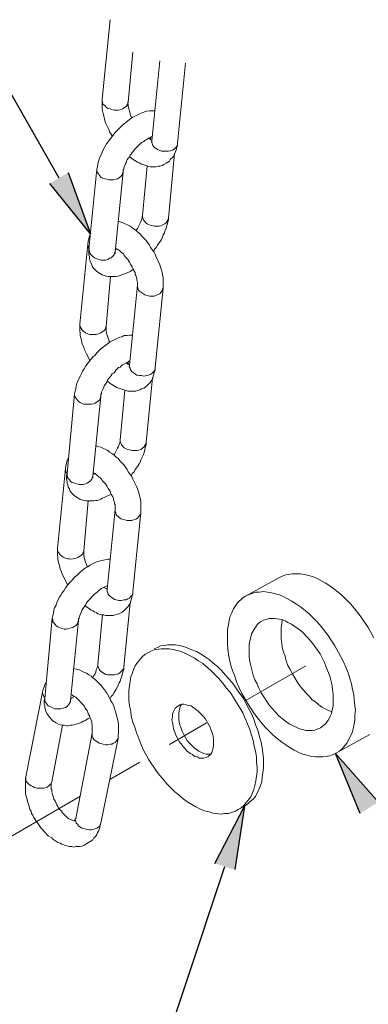
# Model space of a CAD drawing. Extents: x 0 to 8400, y 0 to 5940.
# Drawn here: x 7182 to 7311, y 4496 to 4860 of the extents above; entities that cross this region are included whole.
import ezdxf

# ---------------------------------------------------------------- set-up
doc = ezdxf.new("R2010")
doc.units = 0
doc.header["$LTSCALE"] = 10
doc.header["$MEASUREMENT"] = 0
doc.layers.add('D-STR', color=1, linetype='CONTINUOUS', lineweight=15)
doc.layers.add('D-STR-HTXT', color=7, linetype='CONTINUOUS')

msp = doc.modelspace()

# ---------------------------------------------------------------- hatches: boundary and pattern name
at = {"layer": 'D-STR-HTXT'}
for points in [[(7199.74, 4803.45), (7207.99, 4780.81), (7192.96, 4799.43)], [(7307.72, 4566.32), (7298.62, 4588.54), (7314.49, 4570.55)], [(7253.96, 4547.9), (7264.96, 4569.07), (7261.36, 4545.58)]]:
    msp.add_hatch(color=256, dxfattribs=at).paths.add_polyline_path(points)

# ---------------------------------------------------------------- linework, layer by layer
at = {"layer": 'D-STR', "lineweight": 9}
for points in [[(7212.23, 4830.55), (7215.19, 4859.97)], [(7221.96, 4829.49), (7223.65, 4847.91)], [(7233.6, 4844.73), (7230.64, 4815.1)], [(7243.13, 4843.88), (7240.17, 4814.25)], [(7216.04, 4817), (7215.61, 4817.64), (7214.98, 4818.48), (7214.76, 4819.33), (7213.92, 4821.02), (7213.5, 4821.87), (7213.28, 4822.72), (7212.86, 4824.41), (7212.65, 4825.26), (7212.44, 4826.31), (7212.23, 4827.16), (7212.23, 4830.55)], [(7212.23, 4829.91), (7212.65, 4828.64), (7213.28, 4828.22), (7213.71, 4827.58), (7214.34, 4827.16), (7215.19, 4826.95), (7215.82, 4826.74), (7216.67, 4826.53), (7218.36, 4826.53), (7219.21, 4826.74), (7219.84, 4826.95), (7221.12, 4827.8), (7221.54, 4828.43), (7221.75, 4828.86), (7221.96, 4829.49)], [(7223.23, 4823.56), (7222.81, 4824.62), (7222.39, 4826.31), (7222.17, 4827.16), (7221.96, 4827.8), (7221.96, 4828.43), (7221.75, 4829.07), (7221.75, 4829.28), (7221.96, 4829.49)], [(7210.32, 4804.72), (7210.53, 4805.57), (7210.74, 4806.63), (7211.17, 4808.32), (7211.59, 4809.38), (7212.01, 4810.23), (7212.44, 4811.29), (7213.28, 4812.98), (7213.92, 4814.04), (7217.09, 4818.27), (7220.06, 4821.23), (7220.9, 4821.87), (7221.75, 4822.5), (7223.44, 4823.77), (7225.98, 4825.05), (7227.04, 4825.47), (7227.89, 4825.89), (7228.73, 4826.1), (7229.79, 4826.31), (7231.7, 4826.31)], [(7220.06, 4803.67), (7220.06, 4804.3), (7220.27, 4804.72), (7220.27, 4805.15), (7220.69, 4806), (7220.9, 4806.63), (7221.12, 4807.05), (7221.33, 4807.69), (7221.54, 4808.11), (7221.96, 4808.75), (7222.39, 4809.17), (7222.6, 4809.8), (7223.02, 4810.23), (7223.44, 4810.86), (7223.87, 4811.29), (7224.29, 4811.92), (7226.62, 4814.25), (7227.25, 4814.67), (7227.68, 4814.89), (7228.1, 4815.31), (7228.52, 4815.52), (7228.95, 4815.73), (7229.37, 4816.16), (7229.79, 4816.16), (7230.22, 4816.37), (7230.43, 4816.58), (7230.85, 4816.58)], [(7230.64, 4815.31), (7230.43, 4815.52), (7230.01, 4815.73), (7229.79, 4815.94), (7229.37, 4816.16)], [(7230.01, 4816.37), (7230.01, 4815.73)], [(7230.22, 4816.37), (7230.22, 4815.94), (7230.43, 4815.52)], [(7230.64, 4815.1), (7230.64, 4814.67), (7230.43, 4814.67)], [(7240.17, 4813.61), (7239.95, 4812.77), (7239.74, 4812.13), (7239.11, 4810.23), (7238.68, 4809.38), (7237.62, 4808.32), (7237.2, 4807.69), (7235.93, 4806.84), (7235.09, 4806.42), (7234.45, 4806), (7233.6, 4805.78), (7232.97, 4805.78), (7232.12, 4805.57), (7230.01, 4805.57), (7229.16, 4805.78), (7226.62, 4806.63), (7225.98, 4807.05), (7225.35, 4807.27), (7223.44, 4808.53), (7222.39, 4809.38)], [(7230.64, 4814.67), (7231.06, 4813.4), (7231.49, 4812.77), (7232.76, 4811.92), (7233.39, 4811.71), (7234.24, 4811.29), (7236.78, 4811.29), (7237.41, 4811.5), (7238.26, 4811.71), (7238.9, 4812.13), (7239.74, 4812.98), (7240.17, 4813.61), (7240.17, 4814.25)], [(7239.11, 4810.44), (7236.78, 4786.52)], [(7223.87, 4767.68), (7222.6, 4766.84), (7221.33, 4766.2), (7218.15, 4765.14), (7217.31, 4764.93), (7214.55, 4764.93), (7213.71, 4765.14), (7213.07, 4765.36), (7212.23, 4765.57), (7210.32, 4766.84), (7209.05, 4768.11), (7208.63, 4768.74), (7208.42, 4769.38), (7207.99, 4770.22), (7207.57, 4771.49), (7207.57, 4772.34), (7207.36, 4772.97), (7207.36, 4775.09), (7210.32, 4804.72)], [(7210.32, 4804.72), (7210.32, 4804.09), (7210.53, 4803.45), (7211.38, 4802.19), (7211.8, 4801.76), (7212.44, 4801.34), (7213.28, 4801.13), (7213.92, 4800.92), (7214.76, 4800.7), (7216.46, 4800.7), (7217.31, 4800.92), (7217.94, 4801.13), (7219.21, 4801.97), (7219.63, 4802.61), (7219.84, 4803.03), (7220.06, 4803.67)], [(7228.95, 4805.78), (7227.25, 4787.58)], [(7217.09, 4774.03), (7220.06, 4803.67)], [(7227.25, 4787.58), (7227.04, 4787.16), (7227.04, 4786.52), (7226.62, 4785.25), (7226.2, 4784.41), (7225.35, 4782.71), (7224.71, 4781.86)], [(7227.25, 4787.58), (7227.25, 4786.94), (7227.68, 4785.67), (7228.73, 4784.62), (7229.37, 4784.19), (7230.01, 4783.98), (7231.7, 4783.56), (7233.39, 4783.56), (7234.03, 4783.77), (7234.87, 4784.19), (7235.51, 4784.41), (7235.93, 4784.83), (7236.36, 4785.46), (7236.57, 4786.1), (7236.78, 4786.52)], [(7236.78, 4786.52), (7236.78, 4785.89), (7236.14, 4783.35), (7235.93, 4782.71), (7235.51, 4781.86), (7235.3, 4781.02), (7234.87, 4780.38), (7234.66, 4779.54), (7234.24, 4778.69), (7233.82, 4778.05), (7233.18, 4777.21), (7232.76, 4776.57), (7232.33, 4775.73), (7231.7, 4775.09), (7231.28, 4774.25)], [(7218.15, 4785.46), (7219, 4785.25), (7220.06, 4784.83), (7222.6, 4783.56), (7223.23, 4783.14), (7224.93, 4781.86), (7225.56, 4781.23), (7226.41, 4780.59), (7227.04, 4779.75), (7228.52, 4778.27), (7229.79, 4776.57), (7230.22, 4775.73), (7231.49, 4774.03), (7231.91, 4773.19), (7232.33, 4772.13), (7232.76, 4771.28), (7233.18, 4770.22), (7233.6, 4769.38), (7233.82, 4768.32), (7234.24, 4767.47), (7234.45, 4766.41), (7234.66, 4765.57), (7234.87, 4764.51), (7234.87, 4760.7), (7231.91, 4731.28)], [(7206.93, 4777), (7207.15, 4778.05), (7207.36, 4778.9), (7207.57, 4779.96), (7207.99, 4780.81)], [(7203.97, 4747.36), (7206.93, 4777)], [(7206.93, 4777), (7206.93, 4776.57), (7207.15, 4776.15), (7207.15, 4775.73), (7207.57, 4775.09)], [(7207.36, 4775.09), (7207.57, 4774.46), (7207.57, 4773.82), (7207.99, 4773.19), (7208.84, 4772.34), (7209.47, 4771.92), (7210.32, 4771.49), (7211.17, 4771.28), (7211.8, 4771.07), (7213.5, 4771.07), (7214.34, 4771.28), (7214.98, 4771.7), (7215.61, 4771.92), (7216.67, 4772.97), (7216.88, 4773.61), (7217.09, 4774.03)], [(7217.09, 4775.52), (7217.94, 4775.09), (7218.15, 4774.88), (7218.58, 4774.67), (7219.42, 4773.82), (7219.84, 4773.61), (7220.27, 4773.19), (7220.48, 4772.76), (7220.9, 4772.13), (7221.75, 4771.28), (7222.17, 4770.65), (7222.39, 4770.22), (7222.81, 4769.59), (7223.02, 4769.16), (7223.44, 4768.53), (7223.65, 4768.11), (7223.87, 4767.47), (7224.29, 4766.84), (7224.5, 4766.41), (7224.5, 4765.78), (7224.71, 4765.36), (7224.93, 4764.72), (7225.14, 4764.3), (7225.14, 4763.45), (7225.35, 4763.03)], [(7217.73, 4775.09), (7217.52, 4775.09), (7217.09, 4774.88)], [(7217.09, 4773.4), (7217.09, 4774.03)], [(7213.71, 4746.52), (7215.4, 4764.93)], [(7225.35, 4761.76), (7222.39, 4732.12)], [(7225.35, 4763.03), (7225.35, 4761.12), (7225.77, 4759.85), (7226.2, 4759.43), (7228.1, 4758.16), (7228.95, 4757.95), (7229.79, 4757.73), (7231.49, 4757.73), (7232.12, 4757.95), (7232.97, 4758.37), (7233.6, 4758.58), (7234.03, 4759), (7234.45, 4759.64), (7234.66, 4760.27), (7234.87, 4760.7)], [(7207.78, 4733.82), (7206.93, 4735.51), (7206.51, 4736.36), (7205.66, 4738.05), (7205.45, 4738.9), (7205.03, 4739.74), (7204.82, 4740.59), (7204.61, 4741.44), (7204.39, 4742.28), (7204.18, 4743.13), (7204.18, 4743.98), (7203.97, 4744.82), (7203.97, 4747.36)], [(7203.97, 4746.94), (7204.18, 4746.3), (7205.03, 4745.03), (7205.45, 4744.61), (7206.09, 4744.19), (7206.93, 4743.77), (7207.57, 4743.55), (7210.11, 4743.55), (7210.96, 4743.77), (7211.59, 4743.98), (7212.86, 4744.82), (7213.28, 4745.25), (7213.5, 4745.88), (7213.71, 4746.52)], [(7214.98, 4740.59), (7214.76, 4741.44), (7214.34, 4742.5), (7214.13, 4743.34), (7213.92, 4743.98), (7213.71, 4744.82), (7213.71, 4746.52)], [(7202.07, 4721.54), (7202.28, 4722.6), (7202.49, 4723.45), (7202.7, 4724.5), (7202.91, 4725.35), (7203.34, 4726.41), (7203.76, 4727.25), (7204.18, 4728.1), (7204.61, 4729.16), (7205.03, 4730.01), (7205.66, 4730.85), (7206.3, 4731.91), (7208.84, 4735.3), (7209.68, 4735.93), (7210.32, 4736.78), (7211.8, 4738.26), (7215.19, 4740.8), (7217.73, 4742.07), (7218.79, 4742.5), (7219.63, 4742.71), (7220.48, 4743.13), (7221.54, 4743.13), (7222.39, 4743.34), (7223.44, 4743.34)], [(7211.8, 4720.69), (7211.8, 4721.33), (7212.01, 4721.75), (7212.01, 4722.17), (7212.65, 4723.45), (7212.86, 4724.08), (7213.07, 4724.5), (7213.5, 4725.14), (7213.71, 4725.56), (7214.13, 4726.2), (7214.34, 4726.83), (7214.76, 4727.25), (7215.19, 4727.89), (7215.61, 4728.31), (7216.04, 4728.95), (7216.67, 4729.37), (7217.09, 4729.8), (7217.52, 4730.43), (7218.36, 4731.28), (7219, 4731.49), (7219.84, 4732.33), (7221.96, 4733.39), (7222.17, 4733.61), (7222.6, 4733.61)], [(7231.91, 4731.28), (7231.91, 4730.43), (7231.7, 4729.8), (7231.28, 4728.52), (7231.06, 4727.68), (7230.85, 4727.04), (7230.43, 4726.41), (7230.01, 4725.77), (7228.31, 4724.08), (7227.68, 4723.66), (7226.83, 4723.44), (7226.2, 4723.02), (7225.35, 4722.81), (7224.71, 4722.6), (7221.75, 4722.6), (7221.12, 4722.81), (7220.27, 4723.02), (7217.73, 4723.87), (7216.46, 4724.72), (7215.19, 4725.35), (7214.13, 4726.41)], [(7222.39, 4732.33), (7222.17, 4732.55), (7221.75, 4732.55), (7221.54, 4732.76), (7221.12, 4732.97)], [(7221.75, 4733.39), (7221.75, 4732.76)], [(7221.96, 4733.39), (7221.96, 4732.97), (7222.17, 4732.33)], [(7222.39, 4731.7), (7222.17, 4731.7)], [(7222.39, 4732.12), (7222.39, 4731.49), (7222.6, 4731.06), (7222.81, 4730.43), (7223.23, 4729.8), (7225.14, 4728.52), (7225.98, 4728.31), (7226.83, 4728.31), (7227.68, 4728.1), (7229.37, 4728.52), (7230.01, 4728.74), (7230.64, 4729.16), (7231.49, 4730.01), (7231.91, 4730.64)], [(7230.85, 4727.47), (7228.52, 4703.55)], [(7215.61, 4684.5), (7213.07, 4683.23), (7212.44, 4683.02), (7211.8, 4682.59), (7210.53, 4682.17), (7209.9, 4682.17), (7209.26, 4681.96), (7206.3, 4681.96), (7205.45, 4682.17), (7204.82, 4682.38), (7203.97, 4682.59), (7202.07, 4683.86), (7200.79, 4685.13), (7200.37, 4685.77), (7200.16, 4686.4), (7199.74, 4687.04), (7199.53, 4687.89), (7199.31, 4688.52), (7199.31, 4689.16), (7199.1, 4690), (7199.1, 4691.27), (7199.31, 4692.12), (7202.07, 4721.54)], [(7202.07, 4721.54), (7202.07, 4720.91), (7202.28, 4720.48), (7202.7, 4719.85), (7203.12, 4719.21), (7203.55, 4718.79), (7204.18, 4718.36), (7205.03, 4717.94), (7205.66, 4717.73), (7208.2, 4717.73), (7209.05, 4717.94), (7209.68, 4718.15), (7210.95, 4719), (7211.38, 4719.42), (7211.8, 4720.69)], [(7208.84, 4691.06), (7211.8, 4720.69)], [(7220.69, 4722.81), (7219, 4704.61)], [(7209.9, 4702.49), (7210.74, 4702.07), (7211.8, 4701.86), (7214.34, 4700.58), (7214.98, 4699.95), (7215.82, 4699.53), (7216.67, 4698.89), (7217.31, 4698.26), (7218.15, 4697.62), (7218.79, 4696.78), (7220.27, 4695.29), (7221.54, 4693.6), (7221.96, 4692.75), (7223.23, 4691.06), (7223.65, 4690), (7224.5, 4688.31), (7224.93, 4687.25), (7225.35, 4686.4), (7225.77, 4685.34), (7225.98, 4684.5), (7226.2, 4683.44), (7226.41, 4682.59), (7226.62, 4681.53), (7226.62, 4677.73), (7223.65, 4648.3)], [(7219, 4704.61), (7219, 4703.97), (7218.79, 4703.55), (7218.58, 4702.91), (7218.36, 4702.07), (7217.94, 4701.43), (7217.09, 4699.74), (7216.67, 4698.89)], [(7219, 4703.97), (7219.42, 4702.7), (7220.48, 4701.64), (7221.12, 4701.22), (7221.75, 4701.01), (7223.44, 4700.58), (7225.14, 4700.58), (7225.77, 4700.8), (7226.62, 4701.01), (7227.25, 4701.43), (7227.68, 4701.86), (7228.1, 4702.49), (7228.31, 4702.91), (7228.52, 4703.55)], [(7228.52, 4703.55), (7228.52, 4702.7), (7228.31, 4702.07), (7227.89, 4700.37), (7227.68, 4699.53), (7227.47, 4698.89), (7226.62, 4697.2), (7226.41, 4696.56), (7225.98, 4695.72), (7225.56, 4695.08), (7224.93, 4694.23), (7224.5, 4693.6), (7224.08, 4692.75), (7223.44, 4692.12), (7223.02, 4691.27)], [(7198.68, 4694.02), (7198.89, 4694.87), (7199.1, 4695.93), (7199.31, 4696.99), (7199.74, 4697.83)], [(7195.72, 4664.39), (7198.68, 4694.02)], [(7198.68, 4694.02), (7198.68, 4693.6), (7198.89, 4692.97), (7198.89, 4692.54), (7199.31, 4692.12)], [(7199.31, 4692.12), (7199.31, 4690.85), (7199.74, 4690.21), (7200.16, 4689.79), (7200.58, 4689.16), (7201.22, 4688.73), (7203.76, 4688.1), (7205.24, 4688.1), (7206.09, 4688.31), (7206.72, 4688.52), (7207.99, 4689.37), (7208.42, 4690), (7208.63, 4690.42), (7208.84, 4691.06)], [(7208.84, 4692.54), (7209.68, 4692.12), (7210.32, 4691.48), (7210.74, 4691.27), (7212.01, 4690), (7212.23, 4689.58), (7213.5, 4688.31), (7213.92, 4687.67), (7214.13, 4687.25), (7214.55, 4686.61), (7214.76, 4686.19), (7215.19, 4685.56), (7215.4, 4684.92), (7215.61, 4684.5), (7216.04, 4683.86), (7216.25, 4683.44), (7216.46, 4682.81), (7216.46, 4682.38), (7216.67, 4681.75), (7216.88, 4681.32), (7216.88, 4680.9), (7217.09, 4680.48)], [(7209.47, 4692.12), (7209.26, 4691.91), (7208.84, 4691.91)], [(7208.84, 4690.42), (7208.84, 4691.06)], [(7205.45, 4663.54), (7207.15, 4681.96)], [(7217.09, 4680.48), (7217.09, 4678.15), (7217.31, 4677.51), (7217.52, 4676.88), (7218.58, 4675.82), (7219.21, 4675.4), (7219.84, 4675.19), (7221.54, 4674.76), (7223.23, 4674.76), (7223.87, 4674.97), (7224.71, 4675.19), (7225.35, 4675.61), (7225.77, 4676.03), (7226.2, 4676.67), (7226.62, 4677.09), (7226.62, 4677.72)], [(7217.09, 4678.78), (7214.13, 4649.15)], [(7199.53, 4650.84), (7197.41, 4655.08), (7197.2, 4655.92), (7196.77, 4656.77), (7196.56, 4657.62), (7196.35, 4658.46), (7195.93, 4660.16), (7195.93, 4661), (7195.72, 4661.85), (7195.72, 4664.39)], [(7195.72, 4663.75), (7195.93, 4663.12), (7196.35, 4662.7), (7196.77, 4662.06), (7197.2, 4661.64), (7197.83, 4661.22), (7198.68, 4660.79), (7199.53, 4660.58), (7200.16, 4660.58), (7201.01, 4660.37), (7202.7, 4660.79), (7203.34, 4661), (7204.61, 4661.85), (7205.03, 4662.27), (7205.24, 4662.91), (7205.45, 4663.54)], [(7206.72, 4657.62), (7206.51, 4658.46), (7206.09, 4659.31), (7205.66, 4661), (7205.45, 4661.85), (7205.45, 4663.54)], [(7193.81, 4638.57), (7194.02, 4639.63), (7194.23, 4640.47), (7194.45, 4641.53), (7194.66, 4642.38), (7195.08, 4643.22), (7195.5, 4644.28), (7195.93, 4645.13), (7196.35, 4646.19), (7196.98, 4647.03), (7197.41, 4647.88), (7198.04, 4648.73), (7198.68, 4649.78), (7199.95, 4651.48), (7201.43, 4652.96), (7202.07, 4653.81), (7202.91, 4654.44), (7204.39, 4655.92), (7206.09, 4657.19), (7206.93, 4657.62), (7207.78, 4658.25), (7209.47, 4659.1), (7210.53, 4659.52), (7212.23, 4659.95), (7214.34, 4660.37), (7215.19, 4660.37)], [(7277.66, 4653.53), (7278.93, 4654.16), (7280.2, 4654.59), (7282.74, 4655.01), (7285.71, 4655.01), (7287.19, 4654.8), (7290.15, 4653.95), (7291.84, 4653.32), (7294.81, 4651.62), (7296.5, 4650.56), (7297.98, 4649.51), (7299.68, 4648.24), (7301.16, 4646.96), (7304.12, 4644), (7305.6, 4642.31), (7308.14, 4638.92), (7310.68, 4635.11), (7312.8, 4631.3)], [(7277.66, 4653.53), (7265.38, 4646.75)], [(7203.55, 4637.72), (7203.55, 4638.36), (7203.76, 4638.57), (7203.76, 4638.99), (7203.97, 4639.63), (7204.39, 4640.47), (7204.61, 4641.11), (7204.82, 4641.53), (7205.24, 4642.17), (7205.45, 4642.59), (7205.87, 4643.22), (7206.3, 4643.65), (7206.51, 4644.28), (7206.93, 4644.92), (7209.68, 4647.67), (7210.32, 4648.09), (7211.17, 4648.94), (7211.59, 4649.15), (7212.01, 4649.57), (7213.71, 4650.42), (7213.92, 4650.42), (7214.34, 4650.63)], [(7223.65, 4648.3), (7223.65, 4647.46), (7223.44, 4646.82), (7223.23, 4646.19), (7223.02, 4645.34), (7222.6, 4644.07), (7221.75, 4642.8), (7220.06, 4641.11), (7219.42, 4640.68), (7218.58, 4640.26), (7217.94, 4640.05), (7217.09, 4639.84), (7216.46, 4639.63), (7213.5, 4639.63), (7212.86, 4639.84), (7212.01, 4639.84), (7210.74, 4640.26), (7210.11, 4640.68), (7209.47, 4640.89), (7208.84, 4641.32), (7208.2, 4641.53), (7207.15, 4642.38), (7205.87, 4643.22)], [(7214.13, 4649.36), (7213.92, 4649.57), (7213.71, 4649.57), (7212.86, 4650)], [(7214.13, 4649.15), (7214.13, 4648.52), (7214.34, 4647.88), (7214.55, 4647.46), (7214.98, 4646.82), (7216.88, 4645.55), (7218.58, 4645.13), (7219.42, 4645.13), (7220.27, 4645.34), (7221.12, 4645.34), (7221.75, 4645.76), (7222.39, 4645.97), (7222.81, 4646.61), (7223.23, 4647.03), (7223.65, 4647.67)], [(7299.04, 4588.76), (7297.77, 4588.12), (7296.5, 4587.7), (7293.96, 4587.28), (7291.21, 4587.28), (7289.73, 4587.49), (7288.03, 4587.91), (7286.55, 4588.33), (7285.07, 4588.97), (7283.38, 4589.82), (7281.9, 4590.66), (7280.2, 4591.72), (7278.72, 4592.78), (7277.03, 4594.05), (7275.55, 4595.32), (7272.58, 4598.28), (7271.1, 4599.98), (7268.56, 4603.36), (7266.02, 4607.17), (7263.9, 4610.98), (7262.85, 4613.1), (7262, 4615), (7261.36, 4617.12), (7260.52, 4619.24), (7259.88, 4621.14), (7259.46, 4623.26), (7259.04, 4625.16), (7258.82, 4627.28), (7258.61, 4629.18), (7258.61, 4634.48), (7259.04, 4636.17), (7259.25, 4637.86), (7259.67, 4639.35), (7260.3, 4640.62), (7260.94, 4642.1), (7261.57, 4643.15), (7262.42, 4644.21), (7264.33, 4646.12), (7265.38, 4646.75), (7266.66, 4647.39), (7269.19, 4648.24), (7270.46, 4648.24), (7271.95, 4648.45), (7274.91, 4648.02), (7277.87, 4647.18), (7279.57, 4646.54), (7282.53, 4644.85), (7284.22, 4643.79), (7285.71, 4642.73), (7287.4, 4641.46), (7288.88, 4640.19), (7291.84, 4637.23), (7293.32, 4635.54), (7295.86, 4632.15), (7298.41, 4628.34), (7300.52, 4624.53), (7301.58, 4622.41), (7302.43, 4620.51), (7303.27, 4618.39), (7303.91, 4616.27), (7304.54, 4614.37), (7304.97, 4612.25), (7305.39, 4610.35), (7305.6, 4608.44), (7305.81, 4606.32), (7306.02, 4604.63), (7305.81, 4602.73), (7305.81, 4601.03), (7305.6, 4599.34), (7305.18, 4597.65), (7304.75, 4596.17), (7302.85, 4592.35), (7301.16, 4590.24), (7300.1, 4589.39), (7299.04, 4588.76)], [(7222.6, 4644.28), (7220.27, 4620.58)], [(7207.78, 4601.74), (7207.15, 4601.53), (7205.87, 4600.68), (7205.24, 4600.47), (7204.61, 4600.04), (7202.7, 4599.41), (7201.85, 4599.2), (7201.22, 4598.98), (7200.58, 4598.98), (7199.74, 4598.77), (7199.1, 4598.77), (7198.26, 4598.98), (7197.62, 4598.98), (7196.77, 4599.2), (7196.14, 4599.41), (7195.29, 4599.83), (7194.02, 4600.68), (7192.75, 4601.95), (7191.9, 4603.22), (7191.48, 4604.06), (7191.27, 4604.7), (7191.06, 4605.55), (7191.06, 4606.18), (7190.85, 4606.82), (7190.85, 4608.3), (7191.06, 4608.93), (7193.81, 4638.57)], [(7193.81, 4638.57), (7194.02, 4637.93), (7194.02, 4637.3), (7194.45, 4636.87), (7194.87, 4636.24), (7195.29, 4635.81), (7195.93, 4635.39), (7196.77, 4634.97), (7197.62, 4634.76), (7198.26, 4634.55), (7199.1, 4634.55), (7200.79, 4634.97), (7201.43, 4635.18), (7202.7, 4636.03), (7203.12, 4636.45), (7203.34, 4637.08), (7203.55, 4637.72)], [(7200.58, 4608.09), (7203.55, 4637.72)], [(7212.44, 4639.84), (7210.74, 4621.42)], [(7295.23, 4620.51), (7294.6, 4622.2), (7293.75, 4623.89), (7292.9, 4625.38), (7289.73, 4629.82), (7288.67, 4631.09), (7286.13, 4633.63), (7284.86, 4634.69), (7282.32, 4636.38), (7281.05, 4637.02), (7279.99, 4637.65), (7278.72, 4638.07), (7276.18, 4638.5), (7274.06, 4638.5), (7273, 4638.07), (7271.95, 4637.86), (7270.89, 4637.23), (7270.04, 4636.59), (7268.77, 4634.9), (7267.5, 4632.78), (7267.29, 4631.51), (7266.87, 4630.24), (7266.66, 4628.97), (7266.66, 4624.32), (7266.87, 4622.62), (7267.29, 4620.93), (7267.71, 4619.45), (7268.14, 4617.54), (7268.77, 4615.85), (7269.62, 4614.37), (7270.25, 4612.68), (7271.1, 4610.98), (7272.16, 4609.5), (7273.22, 4607.81), (7274.27, 4606.32), (7276.39, 4603.79), (7277.66, 4602.52), (7280.2, 4600.4), (7281.47, 4599.55), (7285.28, 4597.65), (7286.55, 4597.43), (7287.61, 4597.01), (7289.94, 4597.01), (7291, 4597.22), (7293.11, 4598.07), (7294.81, 4599.34), (7296.08, 4601.03), (7296.71, 4602.3), (7297.13, 4603.36), (7297.35, 4604.63), (7297.77, 4606.11), (7297.77, 4610.56), (7297.56, 4612.04), (7297.35, 4613.73), (7296.5, 4617.12), (7295.23, 4620.51)], [(7278.93, 4637.86), (7278.72, 4636.59), (7278.51, 4635.32), (7278.51, 4630.88), (7278.72, 4629.4), (7278.93, 4627.7), (7279.35, 4626.01), (7279.99, 4624.53), (7280.41, 4622.84), (7281.05, 4621.14), (7281.9, 4619.66), (7282.74, 4617.97), (7284.43, 4615), (7285.49, 4613.52), (7287.61, 4610.98), (7288.88, 4609.71), (7289.94, 4608.44), (7291.21, 4607.6), (7292.48, 4606.54), (7293.54, 4605.69), (7296.08, 4604.42), (7297.35, 4604)], [(7262.63, 4567.8), (7261.57, 4567.17), (7259.04, 4566.32), (7257.55, 4566.32), (7256.28, 4566.11), (7253.32, 4566.53), (7251.84, 4566.96), (7250.15, 4567.38), (7248.66, 4568.01), (7246.97, 4568.86), (7244.01, 4570.55), (7242.31, 4571.82), (7240.83, 4573.09), (7239.14, 4574.36), (7236.18, 4577.33), (7234.91, 4579.02), (7233.42, 4580.71), (7232.15, 4582.41), (7229.61, 4586.22), (7227.5, 4590.03), (7226.65, 4592.14), (7225.8, 4594.05), (7224.96, 4596.17), (7224.32, 4598.28), (7223.69, 4600.19), (7223.05, 4602.3), (7222.84, 4604.21), (7222.42, 4606.11), (7222.21, 4608.23), (7222.21, 4611.83), (7222.42, 4613.52), (7222.63, 4615.21), (7222.84, 4616.91), (7223.47, 4618.39), (7223.9, 4619.66), (7224.53, 4620.93), (7225.38, 4622.2), (7227.07, 4624.32), (7228.13, 4625.16), (7230.25, 4626.43), (7231.52, 4626.86), (7234.06, 4627.28), (7237.02, 4627.28), (7238.5, 4627.07), (7241.47, 4626.22), (7243.16, 4625.59), (7244.64, 4624.74), (7246.33, 4623.89), (7247.82, 4622.84), (7249.51, 4621.78), (7252.47, 4619.24), (7255.44, 4616.27), (7256.92, 4614.58), (7258.19, 4612.89), (7259.67, 4611.19), (7260.94, 4609.29), (7262, 4607.38), (7263.27, 4605.48), (7264.33, 4603.57), (7265.17, 4601.46), (7266.02, 4599.55), (7266.87, 4597.43), (7267.5, 4595.32), (7268.14, 4593.41), (7268.56, 4591.3), (7268.98, 4589.39), (7269.41, 4587.28), (7269.41, 4585.37), (7269.62, 4583.46), (7269.62, 4581.77), (7269.19, 4578.39), (7268.77, 4576.69), (7268.35, 4575.21), (7267.93, 4573.94), (7267.29, 4572.46), (7264.75, 4569.28), (7263.69, 4568.44), (7262.63, 4567.8)], [(7231.52, 4627.28), (7232.79, 4627.7), (7233.85, 4628.34), (7235.33, 4628.55), (7236.6, 4628.76), (7239.35, 4628.76), (7240.83, 4628.55), (7242.52, 4628.13), (7245.49, 4626.86), (7247.18, 4626.22), (7248.66, 4625.38), (7250.36, 4624.32), (7251.84, 4623.26), (7253.32, 4621.99), (7255.01, 4620.72), (7256.49, 4619.24), (7257.98, 4617.54), (7259.25, 4616.06), (7260.73, 4614.37), (7262, 4612.46), (7263.27, 4610.77), (7264.54, 4608.87), (7265.6, 4606.96), (7266.66, 4604.84), (7267.71, 4602.94), (7268.56, 4600.82), (7269.19, 4598.92), (7270.04, 4596.8), (7270.46, 4594.68), (7271.1, 4592.78), (7271.52, 4590.66), (7271.95, 4586.85), (7271.95, 4583.25), (7271.74, 4581.35), (7271.52, 4579.65), (7271.31, 4578.17), (7270.89, 4576.69), (7270.25, 4575.21), (7268.98, 4572.67), (7268.14, 4571.61), (7267.08, 4570.77), (7266.23, 4569.92), (7264.96, 4569.07)], [(7201.64, 4619.94), (7203.76, 4619.52), (7205.45, 4618.67), (7206.51, 4618.25), (7207.36, 4617.61), (7208.2, 4617.19), (7208.84, 4616.55), (7209.68, 4615.92), (7212.01, 4613.59), (7213.92, 4611.05), (7214.34, 4610.2), (7214.98, 4609.14), (7215.4, 4608.3), (7216.04, 4607.24), (7216.46, 4606.39), (7216.88, 4605.33), (7217.09, 4604.28), (7217.52, 4603.22), (7217.73, 4602.16), (7217.94, 4601.31), (7218.15, 4600.25), (7218.36, 4599.2), (7218.36, 4596.23), (7218.15, 4595.17), (7218.15, 4594.12)], [(7210.74, 4621.42), (7210.74, 4621), (7210.53, 4620.58), (7210.32, 4619.94), (7210.11, 4619.52), (7209.9, 4618.67), (7209.68, 4618.03), (7209.26, 4617.4), (7208.84, 4616.55)], [(7210.74, 4621), (7211.17, 4619.73), (7211.59, 4619.09), (7213.5, 4617.82), (7214.34, 4617.61), (7216.88, 4617.61), (7217.52, 4617.82), (7218.36, 4618.03), (7219, 4618.46), (7219.84, 4619.31), (7220.27, 4619.94)], [(7220.27, 4620.58), (7220.27, 4619.73), (7220.06, 4619.09), (7219.84, 4618.25), (7219.63, 4617.61), (7219.42, 4616.77), (7219.21, 4616.13), (7219, 4615.28), (7218.58, 4614.65), (7218.15, 4613.8), (7217.94, 4613.17), (7217.52, 4612.32), (7216.67, 4611.05), (7216.25, 4610.2), (7215.61, 4609.57), (7215.19, 4608.93)], [(7287.61, 4620.93), (7265.24, 4608.05)], [(7190.21, 4611.26), (7190.42, 4612.32), (7190.85, 4613.17), (7191.06, 4614.01), (7191.48, 4614.86)], [(7211.8, 4562.79), (7211.59, 4561.94), (7211.38, 4561.31), (7211.17, 4560.46), (7210.96, 4559.83), (7210.53, 4559.19), (7210.32, 4558.56), (7209.9, 4557.92), (7209.26, 4557.29), (7208.84, 4556.65), (7206.3, 4554.96), (7205.45, 4554.53), (7204.82, 4554.32), (7203.97, 4554.11), (7202.49, 4554.11), (7201.64, 4553.9), (7201.01, 4554.11), (7200.16, 4554.11), (7199.53, 4554.32), (7198.68, 4554.53), (7197.41, 4554.96), (7196.77, 4555.38), (7195.93, 4555.59), (7194.02, 4556.86), (7193.6, 4557.29), (7192.33, 4558.13), (7190.64, 4559.83), (7190.21, 4560.46), (7189.58, 4561.1), (7187.04, 4564.91), (7186.61, 4565.75), (7186.19, 4566.39), (7185.98, 4567.23), (7185.56, 4567.87), (7185.34, 4568.5), (7184.92, 4570.2), (7184.71, 4570.83), (7184.5, 4571.68), (7184.29, 4572.31), (7184.07, 4573.16), (7183.86, 4573.8), (7183.86, 4579.09), (7184.07, 4579.94), (7190.21, 4611.26)], [(7190.21, 4611.26), (7190.21, 4610.84), (7190.42, 4610.2), (7190.64, 4609.57), (7191.06, 4609.14)], [(7191.06, 4608.93), (7191.06, 4607.88), (7191.9, 4606.61), (7192.33, 4606.18), (7193.18, 4605.76), (7193.81, 4605.55), (7194.66, 4605.12), (7196.98, 4605.12), (7198.68, 4605.55), (7199.31, 4605.97), (7199.74, 4606.39), (7200.16, 4607.03), (7200.37, 4607.45), (7200.58, 4608.09)], [(7202.07, 4609.57), (7201.22, 4609.14), (7201.01, 4608.93), (7200.58, 4608.93)], [(7200.58, 4607.45), (7200.58, 4608.09)], [(7200.79, 4610.2), (7201.01, 4610.2), (7201.43, 4609.99), (7201.64, 4609.78), (7202.49, 4609.36), (7205.66, 4606.18), (7205.87, 4605.55), (7206.3, 4604.91), (7206.72, 4604.49), (7206.93, 4603.85), (7207.15, 4603.22), (7207.57, 4602.58), (7207.78, 4601.95), (7207.99, 4601.53), (7208.2, 4600.89), (7208.42, 4600.25), (7208.42, 4599.62), (7208.63, 4599.2)], [(7251.41, 4587.28), (7250.57, 4587.06), (7249.93, 4586.85), (7248.24, 4586.85), (7247.39, 4587.28), (7246.55, 4587.49), (7245.7, 4588.12), (7244.85, 4588.54), (7243.8, 4589.39), (7242.95, 4590.24), (7242.31, 4591.09), (7241.47, 4592.14), (7240.83, 4592.99), (7240.2, 4594.26), (7239.56, 4595.32), (7239.14, 4596.38), (7238.71, 4597.65), (7238.5, 4598.71), (7238.29, 4599.98), (7238.08, 4601.03), (7238.29, 4602.09), (7238.29, 4602.94), (7238.5, 4603.79), (7238.93, 4604.63), (7239.35, 4605.27), (7239.77, 4605.69), (7241.04, 4606.54), (7241.89, 4606.75), (7242.52, 4606.75), (7244.22, 4606.32), (7245.28, 4606.11), (7247.82, 4604.21), (7249.51, 4602.52), (7250.36, 4601.46), (7252.26, 4598.28), (7252.68, 4597.01), (7253.11, 4595.95), (7253.32, 4594.9), (7253.53, 4593.63), (7253.53, 4591.51), (7253.32, 4590.66), (7253.11, 4589.82), (7252.9, 4588.97), (7252.47, 4588.33), (7251.41, 4587.28)], [(7252.47, 4588.33), (7250.78, 4588.33), (7249.93, 4588.54), (7249.09, 4588.97), (7248.03, 4589.39), (7246.33, 4590.66), (7244.64, 4592.35), (7243.8, 4593.41), (7242.52, 4595.53), (7241.89, 4596.8), (7241.47, 4597.86), (7241.04, 4599.13), (7240.83, 4600.19), (7240.62, 4601.25), (7240.62, 4603.36), (7240.83, 4604.42), (7241.04, 4605.27), (7241.25, 4606.11), (7241.68, 4606.75)], [(7193.6, 4578.03), (7197.62, 4598.98)], [(7208.63, 4599.2), (7208.63, 4594.96), (7208.84, 4594.33), (7209.26, 4593.69), (7211.17, 4592.42), (7211.8, 4592.21), (7213.5, 4591.79), (7214.34, 4591.79), (7215.19, 4592), (7215.82, 4592), (7216.46, 4592.42), (7217.09, 4592.64), (7217.52, 4593.06), (7217.94, 4593.69), (7218.15, 4594.12)], [(7250.95, 4599.83), (7237.23, 4591.93)], [(7208.63, 4596.02), (7202.49, 4564.48)], [(7218.15, 4594.12), (7211.8, 4562.79)], [(7311.32, 4595.53), (7299.04, 4588.76)], [(7226.23, 4585.37), (7215.07, 4578.93)], [(7184.07, 4579.94), (7184.07, 4578.67), (7184.29, 4578.03), (7185.34, 4576.97), (7185.98, 4576.55), (7186.61, 4576.34), (7187.25, 4575.91), (7188.09, 4575.7), (7190.64, 4575.7), (7191.9, 4576.13), (7192.54, 4576.55), (7193.39, 4577.39), (7193.6, 4578.03)], [(7202.49, 4564.48), (7202.28, 4564.27), (7202.28, 4563.85), (7202.07, 4563.85), (7202.07, 4563.64), (7201.64, 4563.64), (7201.22, 4563.85), (7201.01, 4563.85), (7199.74, 4564.48), (7197.62, 4566.6), (7197.2, 4567.23), (7196.14, 4568.29), (7195.93, 4568.93), (7195.5, 4569.56), (7195.08, 4570.41), (7194.87, 4571.05), (7194.45, 4571.68), (7194.23, 4572.31), (7194.02, 4572.95), (7193.81, 4573.8), (7193.6, 4574.43), (7193.6, 4575.07), (7193.39, 4575.49), (7193.39, 4577.61), (7193.6, 4578.03)], [(7204.06, 4572.58), (7172.68, 4554.47)], [(7264.96, 4569.07), (7262.63, 4567.8)], [(7202.49, 4564.48), (7202.28, 4564.06), (7202.49, 4563.42), (7202.7, 4562.79), (7203.12, 4562.37), (7203.55, 4561.73), (7204.82, 4560.89), (7207.36, 4560.25), (7208.2, 4560.25), (7208.84, 4560.46), (7209.68, 4560.67), (7210.32, 4560.89), (7210.96, 4561.31), (7211.38, 4561.73), (7211.59, 4562.16), (7211.8, 4562.79)]]:
    msp.add_lwpolyline(points, dxfattribs=at)
at = {"layer": 'D-STR-HTXT'}
for points in [[(7196.35, 4801.34), (7165.66, 4855.1), (7142.16, 4855.1)], [(7199.74, 4803.45), (7207.99, 4780.81), (7192.96, 4799.43)], [(7307.72, 4566.32), (7298.62, 4588.54), (7314.49, 4570.55)], [(7253.96, 4547.9), (7264.96, 4569.07), (7261.36, 4545.58)], [(7257.55, 4546.64), (7214.16, 4416.04), (7237.87, 4416.04)]]:
    msp.add_lwpolyline(points, dxfattribs=at)

doc.saveas('drawing.dxf')
